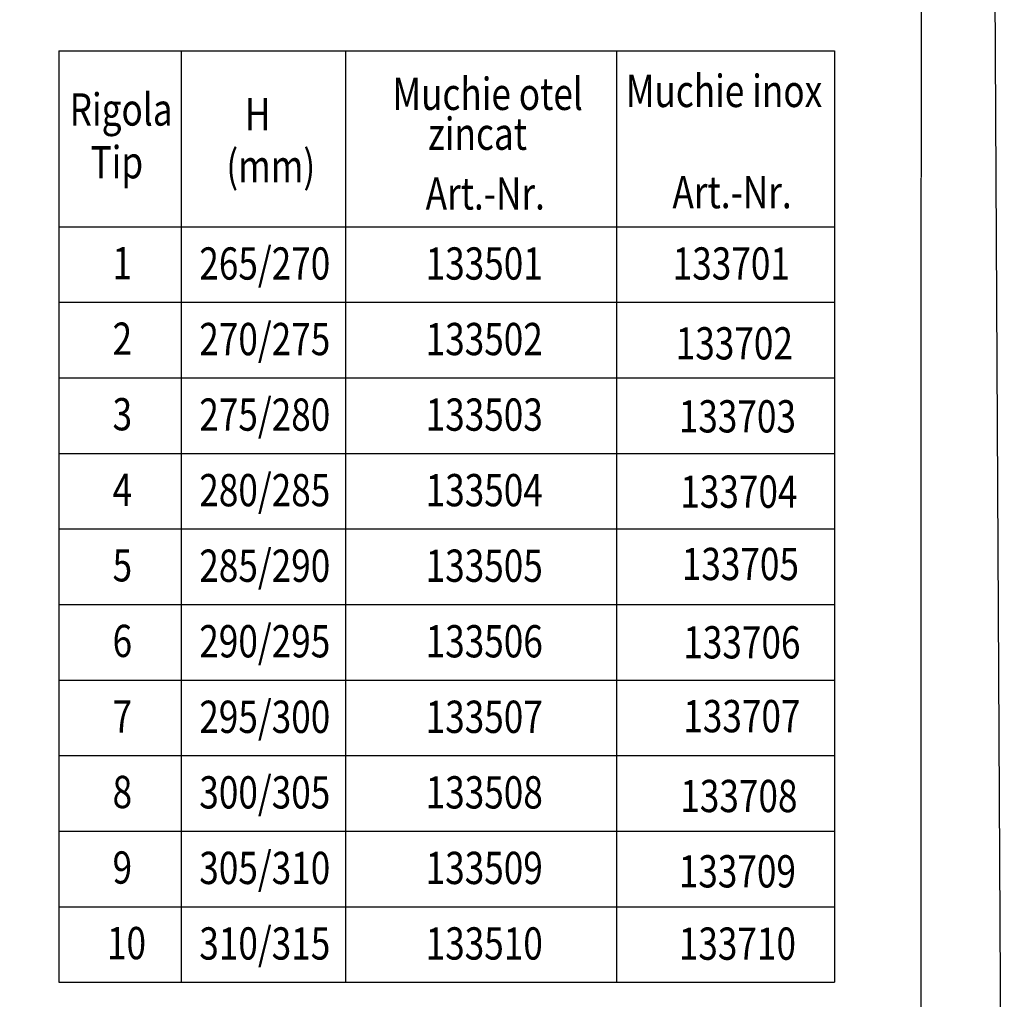
# Model space of a CAD drawing. Units: millimetres. Extents: x 5573 to 7711, y -35 to 3329.
# Drawn here: x 6642 to 7711, y 755 to 1818 of the extents above; entities that cross this region are included whole.
import ezdxf

# ---------------------------------------------------------------- set-up
doc = ezdxf.new("R2010")
doc.units = ezdxf.units.MM
doc.header["$LTSCALE"] = 10
doc.linetypes.add('AUSGEZOGEN', pattern=[0])
doc.layers.add('BEMASS', color=3, linetype='AUSGEZOGEN')
doc.layers.add('DUENN-18', color=94, linetype='Continuous')
doc.styles.add('ACO', font='trebuc.ttf', dxfattribs={"width": 0.8})

msp = doc.modelspace()

# ---------------------------------------------------------------- linework, layer by layer
for p, q in [((6684.38, 1784.24), (7526.31, 1784.24)), ((6684.38, 1784.24), (6684.38, 773.69)), ((6817.08, 1784.24), (6817.08, 773.69)), ((6995.6, 1784.24), (6995.6, 773.69)), ((7289.62, 1784.24), (7289.62, 773.69)), ((6684.38, 1593.31), (7526.31, 1593.31)), ((6684.38, 1511.35), (7526.31, 1511.35)), ((6684.38, 1429.39), (7526.31, 1429.39)), ((6684.38, 1347.43), (7526.31, 1347.43)), ((6684.38, 1265.46), (7526.31, 1265.46)), ((6684.38, 1183.5), (7526.31, 1183.5)), ((6684.38, 1101.54), (7526.31, 1101.54)), ((6684.38, 1019.58), (7526.31, 1019.58)), ((6684.38, 937.62), (7526.31, 937.62)), ((6684.38, 855.65), (7526.31, 855.65)), ((6684.38, 773.69), (7526.31, 773.69))]:
    msp.add_line(p, q)
at = {"layer": 'BEMASS', "color": 0}
msp.add_lwpolyline([(7526.31, 1784.24), (7526.31, 773.69)], dxfattribs=at)
at = {"layer": 'DUENN-18', "color": 0}
for points in [[(5573.19, -34.61), (5573.19, -34.61), (5573.19, -34.61), (5573.19, -34.61), (5573.19, 3207.67), (5573.19, 3207.67), (5573.19, 3328.55), (7692.51, 3328.55), (7710.58, -34.61), (5573.19, -34.61)], [(7620.16, 15.39), (5654.1, 15), (5654.1, 15), (5659.37, 3156.84), (5659.37, 3156.84), (5659.37, 3277.59), (7620.19, 3278.11), (7620.16, 15.39)]]:
    msp.add_lwpolyline(points, dxfattribs=at)

# ---------------------------------------------------------------- texts
at = {"style": 'ACO', "width": 0.8}
for s, p in [('Muchie otel', (7046.51, 1719.95)), ('Muchie inox', (7299.85, 1723.11)), ('Rigola', (6696.08, 1702.98)), ('H', (6886.34, 1697.82)), ('    zincat', (7050.98, 1676.7)), ('Tip', (6718.84, 1645.78)), ('(mm)', (6866.15, 1641.62)), ('Art.-Nr.', (7082.52, 1611.87)), ('Art.-Nr.', (7350.4, 1613.28)), ('1', (6742.7, 1536.31)), ('265/270', (6836.82, 1535.9)), ('133501', (7082.49, 1535.9)), ('133701', (7350.68, 1535.9)), ('2', (6742.7, 1454.35)), ('270/275', (6836.82, 1453.93)), ('133502', (7082.49, 1453.93)), ('133702', (7353.95, 1449.27)), ('3', (6742.7, 1372.39)), ('275/280', (6836.82, 1371.97)), ('133503', (7082.49, 1371.97)), ('133703', (7357.25, 1370.09)), ('4', (6742.7, 1290.43)), ('280/285', (6836.82, 1290.01)), ('133504', (7082.49, 1290.01)), ('133704', (7358.88, 1288.37)), ('5', (6742.7, 1208.47)), ('285/290', (6836.82, 1208.05)), ('133505', (7082.49, 1208.05)), ('133705', (7360.52, 1209.92)), ('6', (6742.7, 1126.5)), ('290/295', (6836.82, 1126.08)), ('133506', (7082.49, 1126.08)), ('133706', (7362.15, 1124.93)), ('7', (6742.7, 1044.54)), ('295/300', (6836.82, 1044.12)), ('133507', (7082.49, 1044.12)), ('133707', (7362.15, 1044.84)), ('8', (6742.7, 962.58)), ('300/305', (6836.82, 962.16)), ('133508', (7082.49, 962.16)), ('133708', (7358.88, 958.22)), ('9', (6742.7, 880.62)), ('305/310', (6836.82, 880.2)), ('133509', (7082.49, 880.2)), ('133709', (7357.25, 876.5)), ('10', (6736.6, 798.65)), ('310/315', (6836.82, 798.24)), ('133510', (7082.49, 798.24)), ('133710', (7357.25, 798.05))]:
    msp.add_text(s, height=35, dxfattribs=at).set_placement(p)

doc.saveas('drawing.dxf')
